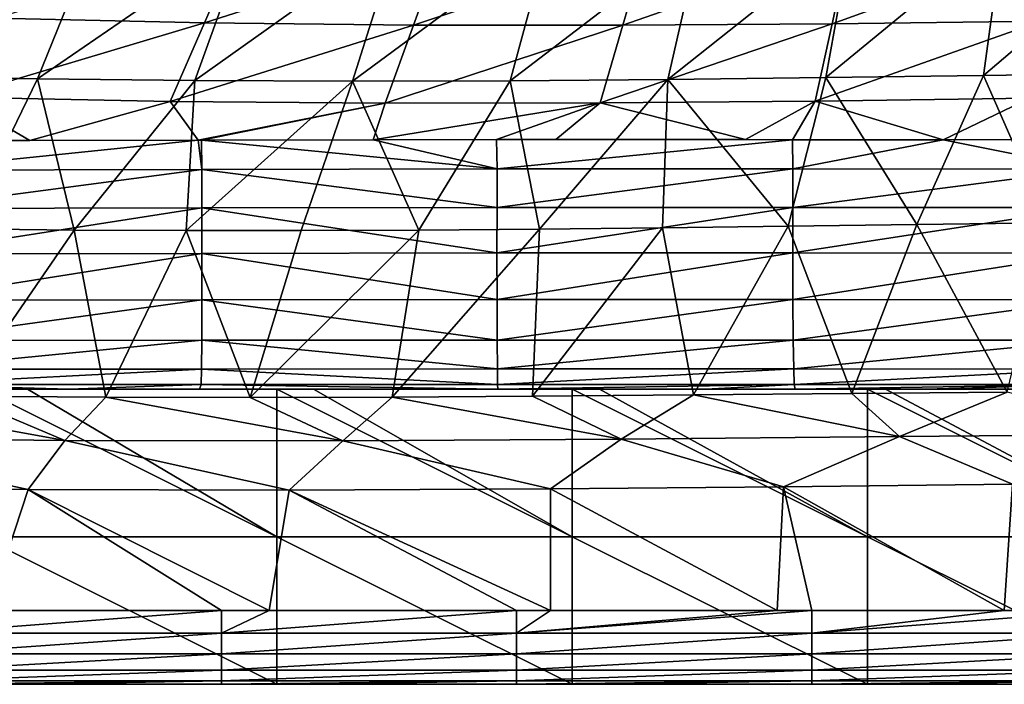
# Model space of a CAD drawing. Units: millimetres. Extents: x -302 to 302, y -262 to 240.
# Drawn here: x -97 to -31, y -262 to -217 of the extents above; entities that cross this region are included whole.
import ezdxf

# ---------------------------------------------------------------- set-up
doc = ezdxf.new("R2010")
doc.units = ezdxf.units.MM
doc.header["$LTSCALE"] = 65.185185
for name, color, linetype in [('105', 7, 'CONTINUOUS'), ('121', 7, 'CONTINUOUS'), ('130', 7, 'CONTINUOUS'), ('132', 7, 'CONTINUOUS'), ('139', 7, 'CONTINUOUS'), ('140', 7, 'CONTINUOUS'), ('152', 7, 'CONTINUOUS'), ('179', 7, 'CONTINUOUS'), ('191', 7, 'CONTINUOUS'), ('28', 7, 'CONTINUOUS'), ('56', 7, 'CONTINUOUS')]:
    doc.layers.add(name, color=color, linetype=linetype)

msp = doc.modelspace()

# ---------------------------------------------------------------- linework, layer by layer
at = {"layer": '105', "linetype": 'Continuous'}
for points in [[(-94.137, -242.232, 122.53), (-100.08, -242.232, 110.949), (-105.309, -242.232, 122.703), (-94.137, -242.232, 122.53)], [(-96.976, -242.232, 110.949), (-100.08, -242.232, 110.949), (-94.137, -242.232, 122.53), (-96.976, -242.232, 110.949)], [(-80.06, -242.232, 110.949), (-96.976, -242.232, 110.949), (-80.542, -242.232, 122.436), (-80.06, -242.232, 110.949)], [(-80.542, -242.232, 122.436), (-96.976, -242.232, 110.949), (-85.306, -242.232, 122.457), (-80.542, -242.232, 122.436)], [(-85.306, -242.232, 122.457), (-96.976, -242.232, 110.949), (-94.137, -242.232, 122.53), (-85.306, -242.232, 122.457)], [(-65.999, -242.232, 122.465), (-80.06, -242.232, 110.949), (-80.542, -242.232, 122.436), (-65.999, -242.232, 122.465)], [(-77.581, -242.232, 110.949), (-80.06, -242.232, 110.949), (-65.999, -242.232, 122.465), (-77.581, -242.232, 110.949)], [(-60.04, -242.232, 110.949), (-77.581, -242.232, 110.949), (-65.088, -242.232, 122.471), (-60.04, -242.232, 110.949)], [(-65.088, -242.232, 122.471), (-77.581, -242.232, 110.949), (-65.999, -242.232, 122.465), (-65.088, -242.232, 122.471)], [(-50.983, -242.232, 122.596), (-60.04, -242.232, 110.949), (-65.088, -242.232, 122.471), (-50.983, -242.232, 122.596)], [(-58.186, -242.232, 110.949), (-60.04, -242.232, 110.949), (-50.983, -242.232, 122.596), (-58.186, -242.232, 110.949)], [(-40.02, -242.232, 110.949), (-58.186, -242.232, 110.949), (-44.92, -242.232, 122.66), (-40.02, -242.232, 110.949)], [(-44.92, -242.232, 122.66), (-58.186, -242.232, 110.949), (-50.983, -242.232, 122.596), (-44.92, -242.232, 122.66)], [(-36.114, -242.232, 122.76), (-40.02, -242.232, 110.949), (-44.92, -242.232, 122.66), (-36.114, -242.232, 122.76)], [(-38.79, -242.232, 110.949), (-40.02, -242.232, 110.949), (-36.114, -242.232, 122.76), (-38.79, -242.232, 110.949)], [(-20, -242.232, 110.949), (-38.79, -242.232, 110.949), (-21.303, -242.232, 122.966), (-20, -242.232, 110.949)], [(-21.303, -242.232, 122.966), (-38.79, -242.232, 110.949), (-24.822, -242.232, 122.913), (-21.303, -242.232, 122.966)], [(-24.822, -242.232, 122.913), (-38.79, -242.232, 110.949), (-36.114, -242.232, 122.76), (-24.822, -242.232, 122.913)]]:
    msp.add_3dface(points, dxfattribs=at)
at = {"layer": '121', "linetype": 'Continuous'}
for points in [[(-100.08, -242.232, 110.949), (-96.976, -242.232, 110.949), (-80.06, -252.232, 110.949), (-100.08, -242.232, 110.949)], [(-100.08, -242.232, 110.949), (-80.06, -252.232, 110.949), (-100.08, -252.232, 110.949), (-100.08, -242.232, 110.949)], [(-96.976, -242.232, 110.949), (-80.06, -242.232, 110.949), (-80.06, -252.232, 110.949), (-96.976, -242.232, 110.949)], [(-80.06, -242.232, 110.949), (-77.581, -242.232, 110.949), (-60.04, -252.232, 110.949), (-80.06, -242.232, 110.949)], [(-80.06, -242.232, 110.949), (-60.04, -252.232, 110.949), (-80.06, -252.232, 110.949), (-80.06, -242.232, 110.949)], [(-77.581, -242.232, 110.949), (-60.04, -242.232, 110.949), (-60.04, -252.232, 110.949), (-77.581, -242.232, 110.949)], [(-60.04, -242.232, 110.949), (-58.186, -242.232, 110.949), (-40.02, -252.232, 110.949), (-60.04, -242.232, 110.949)], [(-60.04, -242.232, 110.949), (-40.02, -252.232, 110.949), (-60.04, -252.232, 110.949), (-60.04, -242.232, 110.949)], [(-58.186, -242.232, 110.949), (-40.02, -242.232, 110.949), (-40.02, -252.232, 110.949), (-58.186, -242.232, 110.949)], [(-40.02, -242.232, 110.949), (-38.79, -242.232, 110.949), (-20, -252.232, 110.949), (-40.02, -242.232, 110.949)], [(-40.02, -242.232, 110.949), (-20, -252.232, 110.949), (-40.02, -252.232, 110.949), (-40.02, -242.232, 110.949)], [(-38.79, -242.232, 110.949), (-20, -242.232, 110.949), (-20, -252.232, 110.949), (-38.79, -242.232, 110.949)], [(-80.06, -252.232, 110.949), (-80.06, -262.232, 110.949), (-100.08, -252.232, 110.949), (-80.06, -252.232, 110.949)], [(-80.06, -262.232, 110.949), (-100.08, -262.232, 110.949), (-100.08, -252.232, 110.949), (-80.06, -262.232, 110.949)], [(-60.04, -252.232, 110.949), (-60.04, -262.232, 110.949), (-80.06, -252.232, 110.949), (-60.04, -252.232, 110.949)], [(-60.04, -262.232, 110.949), (-80.06, -262.232, 110.949), (-80.06, -252.232, 110.949), (-60.04, -262.232, 110.949)], [(-40.02, -252.232, 110.949), (-40.02, -262.232, 110.949), (-60.04, -252.232, 110.949), (-40.02, -252.232, 110.949)], [(-40.02, -262.232, 110.949), (-60.04, -262.232, 110.949), (-60.04, -252.232, 110.949), (-40.02, -262.232, 110.949)], [(-20, -252.232, 110.949), (-20, -262.232, 110.949), (-40.02, -252.232, 110.949), (-20, -252.232, 110.949)], [(-20, -262.232, 110.949), (-40.02, -262.232, 110.949), (-40.02, -252.232, 110.949), (-20, -262.232, 110.949)]]:
    msp.add_3dface(points, dxfattribs=at)
at = {"layer": '130', "linetype": 'Continuous'}
for points in [[(-27.778, -230.952, 149.995), (-36.674, -231.075, 149.991), (-30.542, -242.426, 159.167), (-27.778, -230.952, 149.995)], [(-93.816, -231.444, 150.004), (-101.237, -231.37, 150.002), (-101.556, -242.708, 159.153), (-93.816, -231.444, 150.004)], [(-91.648, -242.777, 159.151), (-93.816, -231.444, 150.004), (-101.556, -242.708, 159.153), (-91.648, -242.777, 159.151)], [(-86.206, -231.484, 150.005), (-93.816, -231.444, 150.004), (-91.648, -242.777, 159.151), (-86.206, -231.484, 150.005)], [(-81.874, -242.794, 159.148), (-86.206, -231.484, 150.005), (-91.648, -242.777, 159.151), (-81.874, -242.794, 159.148)], [(-78.41, -231.488, 150.004), (-86.206, -231.484, 150.005), (-81.874, -242.794, 159.148), (-78.41, -231.488, 150.004)], [(-70.43, -231.456, 150.001), (-78.41, -231.488, 150.004), (-81.874, -242.794, 159.148), (-70.43, -231.456, 150.001)], [(-72.236, -242.768, 159.145), (-70.43, -231.456, 150.001), (-81.874, -242.794, 159.148), (-72.236, -242.768, 159.145)], [(-62.266, -231.392, 149.997), (-70.43, -231.456, 150.001), (-72.236, -242.768, 159.145), (-62.266, -231.392, 149.997)], [(-62.734, -242.709, 159.143), (-62.266, -231.392, 149.997), (-72.236, -242.768, 159.145), (-62.734, -242.709, 159.143)], [(-53.918, -231.303, 149.993), (-62.266, -231.392, 149.997), (-62.734, -242.709, 159.143), (-53.918, -231.303, 149.993)], [(-51.819, -242.618, 159.145), (-53.918, -231.303, 149.993), (-62.734, -242.709, 159.143), (-51.819, -242.618, 159.145)], [(-45.387, -231.195, 149.991), (-53.918, -231.303, 149.993), (-51.819, -242.618, 159.145), (-45.387, -231.195, 149.991)], [(-41.088, -242.518, 159.152), (-45.387, -231.195, 149.991), (-51.819, -242.618, 159.145), (-41.088, -242.518, 159.152)], [(-36.674, -231.075, 149.991), (-45.387, -231.195, 149.991), (-41.088, -242.518, 159.152), (-36.674, -231.075, 149.991)], [(-30.542, -242.426, 159.167), (-36.674, -231.075, 149.991), (-41.088, -242.518, 159.152), (-30.542, -242.426, 159.167)]]:
    msp.add_3dface(points, dxfattribs=at)
at = {"layer": '132', "linetype": 'Continuous'}
for points in [[(-100.08, -262.232, 110.949), (-96.667, -262.232, 116.351), (-116, -262.232, 116.351), (-100.08, -262.232, 110.949)], [(-103.847, -262.232, 156.371), (-116, -262.232, 156.371), (-96.667, -262.232, 136.371), (-103.847, -262.232, 156.371)], [(-96.667, -262.232, 136.371), (-116, -262.232, 156.371), (-116, -262.232, 136.371), (-96.667, -262.232, 136.371)], [(-96.667, -262.232, 136.371), (-116, -262.232, 136.371), (-96.667, -262.232, 116.351), (-96.667, -262.232, 136.371)], [(-96.667, -262.232, 116.351), (-116, -262.232, 136.371), (-116, -262.232, 116.351), (-96.667, -262.232, 116.351)], [(-96.667, -262.232, 156.371), (-103.847, -262.232, 156.371), (-96.667, -262.232, 136.371), (-96.667, -262.232, 156.371)], [(-100.08, -262.232, 110.949), (-80.06, -262.232, 110.949), (-96.667, -262.232, 116.351), (-100.08, -262.232, 110.949)], [(-80.06, -262.232, 110.949), (-77.333, -262.232, 116.351), (-96.667, -262.232, 116.351), (-80.06, -262.232, 110.949)], [(-83.827, -262.232, 156.371), (-96.667, -262.232, 156.371), (-77.333, -262.232, 136.371), (-83.827, -262.232, 156.371)], [(-77.333, -262.232, 136.371), (-96.667, -262.232, 156.371), (-96.667, -262.232, 136.371), (-77.333, -262.232, 136.371)], [(-77.333, -262.232, 136.371), (-96.667, -262.232, 136.371), (-77.333, -262.232, 116.351), (-77.333, -262.232, 136.371)], [(-77.333, -262.232, 116.351), (-96.667, -262.232, 136.371), (-96.667, -262.232, 116.351), (-77.333, -262.232, 116.351)], [(-77.333, -262.232, 156.371), (-83.827, -262.232, 156.371), (-77.333, -262.232, 136.371), (-77.333, -262.232, 156.371)], [(-80.06, -262.232, 110.949), (-60.04, -262.232, 110.949), (-77.333, -262.232, 116.351), (-80.06, -262.232, 110.949)], [(-60.04, -262.232, 110.949), (-58, -262.232, 116.351), (-77.333, -262.232, 116.351), (-60.04, -262.232, 110.949)], [(-63.807, -262.232, 156.371), (-77.333, -262.232, 156.371), (-58, -262.232, 136.371), (-63.807, -262.232, 156.371)], [(-58, -262.232, 136.371), (-77.333, -262.232, 156.371), (-77.333, -262.232, 136.371), (-58, -262.232, 136.371)], [(-58, -262.232, 136.371), (-77.333, -262.232, 136.371), (-58, -262.232, 116.351), (-58, -262.232, 136.371)], [(-58, -262.232, 116.351), (-77.333, -262.232, 136.371), (-77.333, -262.232, 116.351), (-58, -262.232, 116.351)], [(-58, -262.232, 156.371), (-63.807, -262.232, 156.371), (-58, -262.232, 136.371), (-58, -262.232, 156.371)], [(-60.04, -262.232, 110.949), (-40.02, -262.232, 110.949), (-58, -262.232, 116.351), (-60.04, -262.232, 110.949)], [(-40.02, -262.232, 110.949), (-38.667, -262.232, 116.351), (-58, -262.232, 116.351), (-40.02, -262.232, 110.949)], [(-43.787, -262.232, 156.371), (-58, -262.232, 156.371), (-38.667, -262.232, 136.371), (-43.787, -262.232, 156.371)], [(-38.667, -262.232, 136.371), (-58, -262.232, 156.371), (-58, -262.232, 136.371), (-38.667, -262.232, 136.371)], [(-38.667, -262.232, 136.371), (-58, -262.232, 136.371), (-38.667, -262.232, 116.351), (-38.667, -262.232, 136.371)], [(-38.667, -262.232, 116.351), (-58, -262.232, 136.371), (-58, -262.232, 116.351), (-38.667, -262.232, 116.351)], [(-38.667, -262.232, 156.371), (-43.787, -262.232, 156.371), (-38.667, -262.232, 136.371), (-38.667, -262.232, 156.371)], [(-40.02, -262.232, 110.949), (-20, -262.232, 110.949), (-38.667, -262.232, 116.351), (-40.02, -262.232, 110.949)], [(-20, -262.232, 110.949), (-19.333, -262.232, 116.351), (-38.667, -262.232, 116.351), (-20, -262.232, 110.949)], [(-23.767, -262.232, 156.371), (-38.667, -262.232, 156.371), (-19.333, -262.232, 136.371), (-23.767, -262.232, 156.371)], [(-19.333, -262.232, 136.371), (-38.667, -262.232, 156.371), (-38.667, -262.232, 136.371), (-19.333, -262.232, 136.371)], [(-19.333, -262.232, 136.371), (-38.667, -262.232, 136.371), (-19.333, -262.232, 116.351), (-19.333, -262.232, 136.371)], [(-19.333, -262.232, 116.351), (-38.667, -262.232, 136.371), (-38.667, -262.232, 116.351), (-19.333, -262.232, 116.351)]]:
    msp.add_3dface(points, dxfattribs=at)
at = {"layer": '139', "linetype": 'Continuous'}
for points in [[(-114.592, -248.814, 161.371), (-99.64, -257.232, 161.371), (-96.929, -249.026, 161.371), (-114.592, -248.814, 161.371)], [(-61.519, -257.232, 161.371), (-61.519, -248.992, 161.371), (-79.238, -249.071, 161.371), (-61.519, -257.232, 161.371)], [(-99.64, -257.232, 161.371), (-83.827, -257.232, 161.371), (-96.929, -249.026, 161.371), (-99.64, -257.232, 161.371)], [(-83.827, -257.232, 161.371), (-80.579, -257.232, 161.371), (-96.929, -249.026, 161.371), (-83.827, -257.232, 161.371)], [(-96.929, -249.026, 161.371), (-80.579, -257.232, 161.371), (-79.238, -249.071, 161.371), (-96.929, -249.026, 161.371)], [(-80.579, -257.232, 161.371), (-63.807, -257.232, 161.371), (-79.238, -249.071, 161.371), (-80.579, -257.232, 161.371)], [(-63.807, -257.232, 161.371), (-61.519, -257.232, 161.371), (-79.238, -249.071, 161.371), (-63.807, -257.232, 161.371)]]:
    msp.add_3dface(points, dxfattribs=at)
at = {"layer": '140', "linetype": 'Continuous'}
for points in [[(-61.519, -248.992, 161.371), (-46.139, -257.232, 161.371), (-45.706, -248.844, 161.371), (-61.519, -248.992, 161.371)], [(-61.519, -248.992, 161.371), (-61.519, -257.232, 161.371), (-46.139, -257.232, 161.371), (-61.519, -248.992, 161.371)], [(-46.139, -257.232, 161.371), (-43.787, -257.232, 161.371), (-45.706, -248.844, 161.371), (-46.139, -257.232, 161.371)], [(-45.706, -248.844, 161.371), (-30.759, -257.232, 161.371), (-30.182, -248.679, 161.371), (-45.706, -248.844, 161.371)], [(-43.787, -257.232, 161.371), (-30.759, -257.232, 161.371), (-45.706, -248.844, 161.371), (-43.787, -257.232, 161.371)], [(-30.759, -257.232, 161.371), (-23.767, -257.232, 161.371), (-30.182, -248.679, 161.371), (-30.759, -257.232, 161.371)]]:
    msp.add_3dface(points, dxfattribs=at)
at = {"layer": '152', "linetype": 'Continuous'}
for points in [[(-105.234, -225.381, 130.007), (-96.801, -225.37, 129.85), (-85.401, -225.352, 129.716), (-105.234, -225.381, 130.007)], [(-105.234, -225.381, 130.007), (-85.401, -225.352, 129.716), (-105.163, -227.379, 131.464), (-105.234, -225.381, 130.007)], [(-105.163, -227.379, 131.464), (-85.401, -225.352, 129.716), (-85.15, -227.348, 131.179), (-105.163, -227.379, 131.464)], [(-85.401, -225.352, 129.716), (-85.166, -225.351, 129.714), (-85.15, -227.348, 131.179), (-85.401, -225.352, 129.716)], [(-85.166, -225.351, 129.714), (-73.524, -225.331, 129.666), (-65.131, -227.309, 131.154), (-85.166, -225.351, 129.714)], [(-85.15, -227.348, 131.179), (-85.166, -225.351, 129.714), (-65.131, -227.309, 131.154), (-85.15, -227.348, 131.179)], [(-73.524, -225.331, 129.666), (-65.175, -225.317, 129.68), (-65.131, -227.309, 131.154), (-73.524, -225.331, 129.666)], [(-65.175, -225.317, 129.68), (-61.155, -225.312, 129.701), (-48.282, -225.321, 129.838), (-65.175, -225.317, 129.68)], [(-65.175, -225.317, 129.68), (-48.282, -225.321, 129.838), (-45.102, -225.325, 129.883), (-65.175, -225.317, 129.68)], [(-65.175, -225.317, 129.68), (-45.102, -225.325, 129.883), (-65.131, -227.309, 131.154), (-65.175, -225.317, 129.68)], [(-65.131, -227.309, 131.154), (-45.102, -225.325, 129.883), (-45.07, -227.308, 131.353), (-65.131, -227.309, 131.154)], [(-45.102, -225.325, 129.883), (-34.889, -225.325, 130.034), (-45.07, -227.308, 131.353), (-45.102, -225.325, 129.883)], [(-45.07, -227.308, 131.353), (-34.889, -225.325, 130.034), (-24.963, -227.325, 131.674), (-45.07, -227.308, 131.353)], [(-34.889, -225.325, 130.034), (-24.975, -225.312, 130.181), (-24.963, -227.325, 131.674), (-34.889, -225.325, 130.034)], [(-105.143, -229.981, 132.466), (-105.163, -227.379, 131.464), (-85.15, -227.348, 131.179), (-105.143, -229.981, 132.466)], [(-85.144, -229.951, 132.192), (-105.143, -229.981, 132.466), (-85.15, -227.348, 131.179), (-85.144, -229.951, 132.192)], [(-65.136, -229.912, 132.18), (-85.15, -227.348, 131.179), (-65.131, -227.309, 131.154), (-65.136, -229.912, 132.18)], [(-85.144, -229.951, 132.192), (-85.15, -227.348, 131.179), (-65.136, -229.912, 132.18), (-85.144, -229.951, 132.192)], [(-65.136, -229.912, 132.18), (-65.131, -227.309, 131.154), (-45.07, -227.308, 131.353), (-65.136, -229.912, 132.18)], [(-45.084, -229.912, 132.379), (-65.136, -229.912, 132.18), (-45.07, -227.308, 131.353), (-45.084, -229.912, 132.379)], [(-45.084, -229.912, 132.379), (-45.07, -227.308, 131.353), (-24.963, -227.325, 131.674), (-45.084, -229.912, 132.379)], [(-24.98, -229.929, 132.694), (-45.084, -229.912, 132.379), (-24.963, -227.325, 131.674), (-24.98, -229.929, 132.694)], [(-105.139, -233.052, 132.689), (-105.143, -229.981, 132.466), (-85.144, -229.951, 132.192), (-105.139, -233.052, 132.689)], [(-85.142, -233.029, 132.424), (-105.139, -233.052, 132.689), (-85.144, -229.951, 132.192), (-85.142, -233.029, 132.424)], [(-65.138, -232.996, 132.423), (-85.144, -229.951, 132.192), (-65.136, -229.912, 132.18), (-65.138, -232.996, 132.423)], [(-85.142, -233.029, 132.424), (-85.144, -229.951, 132.192), (-65.138, -232.996, 132.423), (-85.142, -233.029, 132.424)], [(-65.138, -232.996, 132.423), (-65.136, -229.912, 132.18), (-45.084, -229.912, 132.379), (-65.138, -232.996, 132.423)], [(-45.087, -232.996, 132.622), (-65.138, -232.996, 132.423), (-45.084, -229.912, 132.379), (-45.087, -232.996, 132.622)], [(-45.087, -232.996, 132.622), (-45.084, -229.912, 132.379), (-24.98, -229.929, 132.694), (-45.087, -232.996, 132.622)], [(-24.984, -233.011, 132.933), (-45.087, -232.996, 132.622), (-24.98, -229.929, 132.694), (-24.984, -233.011, 132.933)], [(-105.154, -236.197, 131.904), (-105.139, -233.052, 132.689), (-85.142, -233.029, 132.424), (-105.154, -236.197, 131.904)], [(-85.147, -236.183, 131.643), (-105.154, -236.197, 131.904), (-85.142, -233.029, 132.424), (-85.147, -236.183, 131.643)], [(-85.147, -236.183, 131.643), (-85.142, -233.029, 132.424), (-65.133, -236.159, 131.649), (-85.147, -236.183, 131.643)], [(-65.133, -236.159, 131.649), (-85.142, -233.029, 132.424), (-65.138, -232.996, 132.423), (-65.133, -236.159, 131.649)], [(-65.133, -236.159, 131.649), (-65.138, -232.996, 132.423), (-45.087, -232.996, 132.622), (-65.133, -236.159, 131.649)], [(-45.077, -236.16, 131.848), (-65.133, -236.159, 131.649), (-45.087, -232.996, 132.622), (-45.077, -236.16, 131.848)], [(-45.077, -236.16, 131.848), (-45.087, -232.996, 132.622), (-24.984, -233.011, 132.933), (-45.077, -236.16, 131.848)], [(-24.971, -236.171, 132.155), (-45.077, -236.16, 131.848), (-24.984, -233.011, 132.933), (-24.971, -236.171, 132.155)], [(-105.188, -238.926, 130.153), (-105.154, -236.197, 131.904), (-85.147, -236.183, 131.643), (-105.188, -238.926, 130.153)], [(-85.159, -238.919, 129.892), (-105.188, -238.926, 130.153), (-85.147, -236.183, 131.643), (-85.159, -238.919, 129.892)], [(-85.159, -238.919, 129.892), (-85.147, -236.183, 131.643), (-65.124, -238.907, 129.9), (-85.159, -238.919, 129.892)], [(-65.124, -238.907, 129.9), (-85.147, -236.183, 131.643), (-65.133, -236.159, 131.649), (-65.124, -238.907, 129.9)], [(-65.124, -238.907, 129.9), (-65.133, -236.159, 131.649), (-45.077, -236.16, 131.848), (-65.124, -238.907, 129.9)], [(-45.053, -238.907, 130.098), (-65.124, -238.907, 129.9), (-45.077, -236.16, 131.848), (-45.053, -238.907, 130.098)], [(-45.053, -238.907, 130.098), (-45.077, -236.16, 131.848), (-24.971, -236.171, 132.155), (-45.053, -238.907, 130.098)], [(-24.943, -238.913, 130.404), (-45.053, -238.907, 130.098), (-24.971, -236.171, 132.155), (-24.943, -238.913, 130.404)], [(-105.234, -240.87, 127.764), (-105.188, -238.926, 130.153), (-85.159, -238.919, 129.892), (-105.234, -240.87, 127.764)], [(-85.175, -240.868, 127.499), (-105.234, -240.87, 127.764), (-85.159, -238.919, 129.892), (-85.175, -240.868, 127.499)], [(-85.175, -240.868, 127.499), (-85.159, -238.919, 129.892), (-65.11, -240.863, 127.504), (-85.175, -240.868, 127.499)], [(-65.11, -240.863, 127.504), (-85.159, -238.919, 129.892), (-65.124, -238.907, 129.9), (-65.11, -240.863, 127.504)], [(-65.11, -240.863, 127.504), (-65.124, -238.907, 129.9), (-45.053, -238.907, 130.098), (-65.11, -240.863, 127.504)], [(-45.021, -240.863, 127.702), (-65.11, -240.863, 127.504), (-45.053, -238.907, 130.098), (-45.021, -240.863, 127.702)], [(-45.021, -240.863, 127.702), (-45.053, -238.907, 130.098), (-24.943, -238.913, 130.404), (-45.021, -240.863, 127.702)], [(-24.904, -240.866, 128.01), (-45.021, -240.863, 127.702), (-24.943, -238.913, 130.404), (-24.904, -240.866, 128.01)], [(-105.284, -241.924, 125.181), (-105.234, -240.87, 127.764), (-85.175, -240.868, 127.499), (-105.284, -241.924, 125.181)], [(-85.192, -241.924, 124.914), (-105.284, -241.924, 125.181), (-85.175, -240.868, 127.499), (-85.192, -241.924, 124.914)], [(-85.192, -241.924, 124.914), (-85.175, -240.868, 127.499), (-65.095, -241.923, 124.914), (-85.192, -241.924, 124.914)], [(-65.095, -241.923, 124.914), (-85.175, -240.868, 127.499), (-65.11, -240.863, 127.504), (-65.095, -241.923, 124.914)], [(-65.095, -241.923, 124.914), (-65.11, -240.863, 127.504), (-45.021, -240.863, 127.702), (-65.095, -241.923, 124.914)], [(-44.986, -241.923, 125.113), (-65.095, -241.923, 124.914), (-45.021, -240.863, 127.702), (-44.986, -241.923, 125.113)], [(-44.986, -241.923, 125.113), (-45.021, -240.863, 127.702), (-24.904, -240.866, 128.01), (-44.986, -241.923, 125.113)], [(-24.862, -241.923, 125.423), (-44.986, -241.923, 125.113), (-24.904, -240.866, 128.01), (-24.862, -241.923, 125.423)], [(-94.137, -242.232, 122.53), (-105.309, -242.232, 122.703), (-105.284, -241.924, 125.181), (-94.137, -242.232, 122.53)], [(-94.137, -242.232, 122.53), (-105.284, -241.924, 125.181), (-85.192, -241.924, 124.914), (-94.137, -242.232, 122.53)], [(-85.306, -242.232, 122.457), (-94.137, -242.232, 122.53), (-85.192, -241.924, 124.914), (-85.306, -242.232, 122.457)], [(-65.088, -242.232, 122.471), (-85.306, -242.232, 122.457), (-85.192, -241.924, 124.914), (-65.088, -242.232, 122.471)], [(-65.088, -242.232, 122.471), (-80.542, -242.232, 122.436), (-85.306, -242.232, 122.457), (-65.088, -242.232, 122.471)], [(-65.088, -242.232, 122.471), (-85.192, -241.924, 124.914), (-65.095, -241.923, 124.914), (-65.088, -242.232, 122.471)], [(-65.088, -242.232, 122.471), (-65.999, -242.232, 122.465), (-80.542, -242.232, 122.436), (-65.088, -242.232, 122.471)], [(-65.088, -242.232, 122.471), (-65.095, -241.923, 124.914), (-44.986, -241.923, 125.113), (-65.088, -242.232, 122.471)], [(-50.983, -242.232, 122.596), (-65.088, -242.232, 122.471), (-44.986, -241.923, 125.113), (-50.983, -242.232, 122.596)], [(-44.92, -242.232, 122.66), (-50.983, -242.232, 122.596), (-44.986, -241.923, 125.113), (-44.92, -242.232, 122.66)], [(-44.92, -242.232, 122.66), (-44.986, -241.923, 125.113), (-24.862, -241.923, 125.423), (-44.92, -242.232, 122.66)], [(-36.114, -242.232, 122.76), (-44.92, -242.232, 122.66), (-24.862, -241.923, 125.423), (-36.114, -242.232, 122.76)], [(-24.822, -242.232, 122.913), (-36.114, -242.232, 122.76), (-24.862, -241.923, 125.423), (-24.822, -242.232, 122.913)]]:
    msp.add_3dface(points, dxfattribs=at)
at = {"layer": '179', "linetype": 'Continuous'}
for points in [[(-83.827, -257.232, 161.371), (-99.64, -257.232, 161.371), (-103.847, -258.778, 161.126), (-83.827, -257.232, 161.371)], [(-83.827, -257.232, 161.371), (-103.847, -258.778, 161.126), (-83.827, -258.778, 161.126), (-83.827, -257.232, 161.371)], [(-63.807, -257.232, 161.371), (-80.579, -257.232, 161.371), (-83.827, -258.778, 161.126), (-63.807, -257.232, 161.371)], [(-63.807, -257.232, 161.371), (-83.827, -258.778, 161.126), (-63.807, -258.778, 161.126), (-63.807, -257.232, 161.371)], [(-80.579, -257.232, 161.371), (-83.827, -257.232, 161.371), (-83.827, -258.778, 161.126), (-80.579, -257.232, 161.371)], [(-61.519, -257.232, 161.371), (-63.807, -257.232, 161.371), (-63.807, -258.778, 161.126), (-61.519, -257.232, 161.371)], [(-46.139, -257.232, 161.371), (-61.519, -257.232, 161.371), (-63.807, -258.778, 161.126), (-46.139, -257.232, 161.371)], [(-43.787, -257.232, 161.371), (-46.139, -257.232, 161.371), (-63.807, -258.778, 161.126), (-43.787, -257.232, 161.371)], [(-43.787, -257.232, 161.371), (-63.807, -258.778, 161.126), (-43.787, -258.778, 161.126), (-43.787, -257.232, 161.371)], [(-23.767, -257.232, 161.371), (-30.759, -257.232, 161.371), (-43.787, -258.778, 161.126), (-23.767, -257.232, 161.371)], [(-23.767, -257.232, 161.371), (-43.787, -258.778, 161.126), (-23.767, -258.778, 161.126), (-23.767, -257.232, 161.371)], [(-30.759, -257.232, 161.371), (-43.787, -257.232, 161.371), (-43.787, -258.778, 161.126), (-30.759, -257.232, 161.371)], [(-103.847, -258.778, 161.126), (-103.847, -260.171, 160.416), (-83.827, -258.778, 161.126), (-103.847, -258.778, 161.126)], [(-83.827, -258.778, 161.126), (-103.847, -260.171, 160.416), (-83.827, -260.171, 160.416), (-83.827, -258.778, 161.126)], [(-83.827, -258.778, 161.126), (-83.827, -260.171, 160.416), (-63.807, -258.778, 161.126), (-83.827, -258.778, 161.126)], [(-63.807, -258.778, 161.126), (-83.827, -260.171, 160.416), (-63.807, -260.171, 160.416), (-63.807, -258.778, 161.126)], [(-63.807, -258.778, 161.126), (-63.807, -260.171, 160.416), (-43.787, -258.778, 161.126), (-63.807, -258.778, 161.126)], [(-43.787, -258.778, 161.126), (-63.807, -260.171, 160.416), (-43.787, -260.171, 160.416), (-43.787, -258.778, 161.126)], [(-43.787, -258.778, 161.126), (-43.787, -260.171, 160.416), (-23.767, -258.778, 161.126), (-43.787, -258.778, 161.126)], [(-23.767, -258.778, 161.126), (-43.787, -260.171, 160.416), (-23.767, -260.171, 160.416), (-23.767, -258.778, 161.126)], [(-103.847, -260.171, 160.416), (-103.847, -261.278, 159.31), (-83.827, -260.171, 160.416), (-103.847, -260.171, 160.416)], [(-83.827, -260.171, 160.416), (-103.847, -261.278, 159.31), (-83.827, -261.278, 159.31), (-83.827, -260.171, 160.416)], [(-83.827, -260.171, 160.416), (-83.827, -261.278, 159.31), (-63.807, -260.171, 160.416), (-83.827, -260.171, 160.416)], [(-63.807, -260.171, 160.416), (-83.827, -261.278, 159.31), (-63.807, -261.278, 159.31), (-63.807, -260.171, 160.416)], [(-63.807, -260.171, 160.416), (-63.807, -261.278, 159.31), (-43.787, -260.171, 160.416), (-63.807, -260.171, 160.416)], [(-43.787, -260.171, 160.416), (-63.807, -261.278, 159.31), (-43.787, -261.278, 159.31), (-43.787, -260.171, 160.416)], [(-43.787, -260.171, 160.416), (-43.787, -261.278, 159.31), (-23.767, -260.171, 160.416), (-43.787, -260.171, 160.416)], [(-23.767, -260.171, 160.416), (-43.787, -261.278, 159.31), (-23.767, -261.278, 159.31), (-23.767, -260.171, 160.416)], [(-103.847, -261.278, 159.31), (-103.847, -261.988, 157.916), (-83.827, -261.278, 159.31), (-103.847, -261.278, 159.31)], [(-83.827, -261.278, 159.31), (-103.847, -261.988, 157.916), (-83.827, -261.988, 157.916), (-83.827, -261.278, 159.31)], [(-83.827, -261.278, 159.31), (-83.827, -261.988, 157.916), (-63.807, -261.278, 159.31), (-83.827, -261.278, 159.31)], [(-63.807, -261.278, 159.31), (-83.827, -261.988, 157.916), (-63.807, -261.988, 157.916), (-63.807, -261.278, 159.31)], [(-63.807, -261.278, 159.31), (-63.807, -261.988, 157.916), (-43.787, -261.278, 159.31), (-63.807, -261.278, 159.31)], [(-43.787, -261.278, 159.31), (-63.807, -261.988, 157.916), (-43.787, -261.988, 157.916), (-43.787, -261.278, 159.31)], [(-43.787, -261.278, 159.31), (-43.787, -261.988, 157.916), (-23.767, -261.278, 159.31), (-43.787, -261.278, 159.31)], [(-23.767, -261.278, 159.31), (-43.787, -261.988, 157.916), (-23.767, -261.988, 157.916), (-23.767, -261.278, 159.31)], [(-103.847, -262.232, 156.371), (-96.667, -262.232, 156.371), (-83.827, -261.988, 157.916), (-103.847, -262.232, 156.371)], [(-103.847, -261.988, 157.916), (-103.847, -262.232, 156.371), (-83.827, -261.988, 157.916), (-103.847, -261.988, 157.916)], [(-96.667, -262.232, 156.371), (-83.827, -262.232, 156.371), (-83.827, -261.988, 157.916), (-96.667, -262.232, 156.371)], [(-83.827, -262.232, 156.371), (-77.333, -262.232, 156.371), (-63.807, -261.988, 157.916), (-83.827, -262.232, 156.371)], [(-83.827, -261.988, 157.916), (-83.827, -262.232, 156.371), (-63.807, -261.988, 157.916), (-83.827, -261.988, 157.916)], [(-77.333, -262.232, 156.371), (-63.807, -262.232, 156.371), (-63.807, -261.988, 157.916), (-77.333, -262.232, 156.371)], [(-63.807, -262.232, 156.371), (-58, -262.232, 156.371), (-43.787, -261.988, 157.916), (-63.807, -262.232, 156.371)], [(-63.807, -261.988, 157.916), (-63.807, -262.232, 156.371), (-43.787, -261.988, 157.916), (-63.807, -261.988, 157.916)], [(-58, -262.232, 156.371), (-43.787, -262.232, 156.371), (-43.787, -261.988, 157.916), (-58, -262.232, 156.371)], [(-43.787, -262.232, 156.371), (-38.667, -262.232, 156.371), (-23.767, -261.988, 157.916), (-43.787, -262.232, 156.371)], [(-43.787, -261.988, 157.916), (-43.787, -262.232, 156.371), (-23.767, -261.988, 157.916), (-43.787, -261.988, 157.916)], [(-38.667, -262.232, 156.371), (-23.767, -262.232, 156.371), (-23.767, -261.988, 157.916), (-38.667, -262.232, 156.371)]]:
    msp.add_3dface(points, dxfattribs=at)
at = {"layer": '191', "linetype": 'Continuous'}
for points in [[(-111.598, -242.587, 159.157), (-113.294, -245.501, 160.799), (-94.439, -245.701, 160.796), (-111.598, -242.587, 159.157)], [(-101.556, -242.708, 159.153), (-111.598, -242.587, 159.157), (-94.439, -245.701, 160.796), (-101.556, -242.708, 159.153)], [(-91.648, -242.777, 159.151), (-101.556, -242.708, 159.153), (-94.439, -245.701, 160.796), (-91.648, -242.777, 159.151)], [(-91.648, -242.777, 159.151), (-94.439, -245.701, 160.796), (-75.584, -245.721, 160.795), (-91.648, -242.777, 159.151)], [(-81.874, -242.794, 159.148), (-91.648, -242.777, 159.151), (-75.584, -245.721, 160.795), (-81.874, -242.794, 159.148)], [(-72.236, -242.768, 159.145), (-81.874, -242.794, 159.148), (-75.584, -245.721, 160.795), (-72.236, -242.768, 159.145)], [(-72.236, -242.768, 159.145), (-75.584, -245.721, 160.795), (-56.717, -245.613, 160.797), (-72.236, -242.768, 159.145)], [(-62.734, -242.709, 159.143), (-72.236, -242.768, 159.145), (-56.717, -245.613, 160.797), (-62.734, -242.709, 159.143)], [(-51.819, -242.618, 159.145), (-62.734, -242.709, 159.143), (-56.717, -245.613, 160.797), (-51.819, -242.618, 159.145)], [(-51.819, -242.618, 159.145), (-56.717, -245.613, 160.797), (-37.838, -245.435, 160.8), (-51.819, -242.618, 159.145)], [(-41.088, -242.518, 159.152), (-51.819, -242.618, 159.145), (-37.838, -245.435, 160.8), (-41.088, -242.518, 159.152)], [(-30.542, -242.426, 159.167), (-41.088, -242.518, 159.152), (-37.838, -245.435, 160.8), (-30.542, -242.426, 159.167)], [(-30.542, -242.426, 159.167), (-37.838, -245.435, 160.8), (-18.936, -245.272, 160.806), (-30.542, -242.426, 159.167)], [(-114.592, -248.814, 161.371), (-96.929, -249.026, 161.371), (-113.294, -245.501, 160.799), (-114.592, -248.814, 161.371)], [(-113.294, -245.501, 160.799), (-96.929, -249.026, 161.371), (-94.439, -245.701, 160.796), (-113.294, -245.501, 160.799)], [(-75.584, -245.721, 160.795), (-61.519, -248.992, 161.371), (-56.717, -245.613, 160.797), (-75.584, -245.721, 160.795)], [(-61.519, -248.992, 161.371), (-45.706, -248.844, 161.371), (-56.717, -245.613, 160.797), (-61.519, -248.992, 161.371)], [(-56.717, -245.613, 160.797), (-45.706, -248.844, 161.371), (-37.838, -245.435, 160.8), (-56.717, -245.613, 160.797)], [(-45.706, -248.844, 161.371), (-30.182, -248.679, 161.371), (-37.838, -245.435, 160.8), (-45.706, -248.844, 161.371)], [(-37.838, -245.435, 160.8), (-30.182, -248.679, 161.371), (-18.936, -245.272, 160.806), (-37.838, -245.435, 160.8)], [(-96.929, -249.026, 161.371), (-79.238, -249.071, 161.371), (-94.439, -245.701, 160.796), (-96.929, -249.026, 161.371)], [(-94.439, -245.701, 160.796), (-79.238, -249.071, 161.371), (-75.584, -245.721, 160.795), (-94.439, -245.701, 160.796)], [(-79.238, -249.071, 161.371), (-61.519, -248.992, 161.371), (-75.584, -245.721, 160.795), (-79.238, -249.071, 161.371)]]:
    msp.add_3dface(points, dxfattribs=at)
at = {"layer": '28', "linetype": 'Continuous'}
for points in [[(-99.141, -217.089, 122.024), (-82.671, -212.075, 116.957), (-84.978, -217.409, 122.109), (-99.141, -217.089, 122.024)], [(-82.671, -212.075, 116.957), (-68.88, -212.254, 117.055), (-84.978, -217.409, 122.109), (-82.671, -212.075, 116.957)], [(-84.978, -217.409, 122.109), (-68.88, -212.254, 117.055), (-70.797, -217.558, 122.186), (-84.978, -217.409, 122.109)], [(-68.88, -212.254, 117.055), (-55.08, -212.291, 117.148), (-70.797, -217.558, 122.186), (-68.88, -212.254, 117.055)], [(-55.08, -212.291, 117.148), (-41.278, -212.217, 117.236), (-56.608, -217.567, 122.257), (-55.08, -212.291, 117.148)], [(-56.608, -217.567, 122.257), (-41.278, -212.217, 117.236), (-42.421, -217.466, 122.323), (-56.608, -217.567, 122.257)], [(-41.278, -212.217, 117.236), (-27.487, -212.065, 117.322), (-42.421, -217.466, 122.323), (-41.278, -212.217, 117.236)], [(-42.421, -217.466, 122.323), (-27.487, -212.065, 117.322), (-28.245, -217.293, 122.386), (-42.421, -217.466, 122.323)], [(-70.797, -217.558, 122.186), (-55.08, -212.291, 117.148), (-56.608, -217.567, 122.257), (-70.797, -217.558, 122.186)], [(-101.842, -222.436, 127.161), (-99.141, -217.089, 122.024), (-84.978, -217.409, 122.109), (-101.842, -222.436, 127.161)], [(-87.287, -222.727, 127.229), (-101.842, -222.436, 127.161), (-84.978, -217.409, 122.109), (-87.287, -222.727, 127.229)], [(-87.287, -222.727, 127.229), (-84.978, -217.409, 122.109), (-70.797, -217.558, 122.186), (-87.287, -222.727, 127.229)], [(-72.716, -222.849, 127.287), (-87.287, -222.727, 127.229), (-70.797, -217.558, 122.186), (-72.716, -222.849, 127.287)], [(-72.716, -222.849, 127.287), (-70.797, -217.558, 122.186), (-56.608, -217.567, 122.257), (-72.716, -222.849, 127.287)], [(-58.138, -222.832, 127.339), (-72.716, -222.849, 127.287), (-56.608, -217.567, 122.257), (-58.138, -222.832, 127.339)], [(-43.563, -222.71, 127.386), (-58.138, -222.832, 127.339), (-42.421, -217.466, 122.323), (-43.563, -222.71, 127.386)], [(-58.138, -222.832, 127.339), (-56.608, -217.567, 122.257), (-42.421, -217.466, 122.323), (-58.138, -222.832, 127.339)], [(-29.003, -222.518, 127.429), (-43.563, -222.71, 127.386), (-28.245, -217.293, 122.386), (-29.003, -222.518, 127.429)], [(-43.563, -222.71, 127.386), (-42.421, -217.466, 122.323), (-28.245, -217.293, 122.386), (-43.563, -222.71, 127.386)], [(-105.234, -225.381, 130.007), (-101.842, -222.436, 127.161), (-96.801, -225.37, 129.85), (-105.234, -225.381, 130.007)], [(-101.842, -222.436, 127.161), (-87.287, -222.727, 127.229), (-96.801, -225.37, 129.85), (-101.842, -222.436, 127.161)], [(-96.801, -225.37, 129.85), (-87.287, -222.727, 127.229), (-85.401, -225.352, 129.716), (-96.801, -225.37, 129.85)], [(-87.287, -222.727, 127.229), (-72.716, -222.849, 127.287), (-85.401, -225.352, 129.716), (-87.287, -222.727, 127.229)], [(-85.401, -225.352, 129.716), (-72.716, -222.849, 127.287), (-85.166, -225.351, 129.714), (-85.401, -225.352, 129.716)], [(-85.166, -225.351, 129.714), (-72.716, -222.849, 127.287), (-73.524, -225.331, 129.666), (-85.166, -225.351, 129.714)], [(-72.716, -222.849, 127.287), (-58.138, -222.832, 127.339), (-73.524, -225.331, 129.666), (-72.716, -222.849, 127.287)], [(-73.524, -225.331, 129.666), (-58.138, -222.832, 127.339), (-65.175, -225.317, 129.68), (-73.524, -225.331, 129.666)], [(-65.175, -225.317, 129.68), (-58.138, -222.832, 127.339), (-61.155, -225.312, 129.701), (-65.175, -225.317, 129.68)], [(-61.155, -225.312, 129.701), (-58.138, -222.832, 127.339), (-48.282, -225.321, 129.838), (-61.155, -225.312, 129.701)], [(-58.138, -222.832, 127.339), (-43.563, -222.71, 127.386), (-48.282, -225.321, 129.838), (-58.138, -222.832, 127.339)], [(-48.282, -225.321, 129.838), (-43.563, -222.71, 127.386), (-45.102, -225.325, 129.883), (-48.282, -225.321, 129.838)], [(-45.102, -225.325, 129.883), (-43.563, -222.71, 127.386), (-34.889, -225.325, 130.034), (-45.102, -225.325, 129.883)], [(-43.563, -222.71, 127.386), (-29.003, -222.518, 127.429), (-34.889, -225.325, 130.034), (-43.563, -222.71, 127.386)], [(-34.889, -225.325, 130.034), (-29.003, -222.518, 127.429), (-24.975, -225.312, 130.181), (-34.889, -225.325, 130.034)]]:
    msp.add_3dface(points, dxfattribs=at)
at = {"layer": '56', "linetype": 'Continuous'}
for points in [[(-92.271, -211.255, 131.538), (-102.481, -211.015, 131.501), (-106.959, -221.008, 141), (-92.271, -211.255, 131.538)], [(-96.295, -221.205, 141.016), (-92.271, -211.255, 131.538), (-106.959, -221.008, 141), (-96.295, -221.205, 141.016)], [(-82.048, -211.412, 131.576), (-92.271, -211.255, 131.538), (-96.295, -221.205, 141.016), (-82.048, -211.412, 131.576)], [(-85.62, -221.323, 141.033), (-82.048, -211.412, 131.576), (-96.295, -221.205, 141.016), (-85.62, -221.323, 141.033)], [(-71.816, -211.489, 131.613), (-82.048, -211.412, 131.576), (-85.62, -221.323, 141.033), (-71.816, -211.489, 131.613)], [(-74.937, -221.362, 141.049), (-71.816, -211.489, 131.613), (-85.62, -221.323, 141.033), (-74.937, -221.362, 141.049)], [(-61.574, -211.492, 131.648), (-71.816, -211.489, 131.613), (-74.937, -221.362, 141.049), (-61.574, -211.492, 131.648)], [(-64.247, -221.328, 141.061), (-61.574, -211.492, 131.648), (-74.937, -221.362, 141.049), (-64.247, -221.328, 141.061)], [(-51.325, -211.435, 131.683), (-61.574, -211.492, 131.648), (-64.247, -221.328, 141.061), (-51.325, -211.435, 131.683)], [(-53.55, -221.238, 141.073), (-51.325, -211.435, 131.683), (-64.247, -221.328, 141.061), (-53.55, -221.238, 141.073)], [(-41.07, -211.336, 131.722), (-51.325, -211.435, 131.683), (-53.55, -221.238, 141.073), (-41.07, -211.336, 131.722)], [(-42.849, -221.11, 141.087), (-41.07, -211.336, 131.722), (-53.55, -221.238, 141.073), (-42.849, -221.11, 141.087)], [(-30.809, -211.211, 131.764), (-41.07, -211.336, 131.722), (-42.849, -221.11, 141.087), (-30.809, -211.211, 131.764)], [(-32.143, -220.962, 141.105), (-30.809, -211.211, 131.764), (-42.849, -221.11, 141.087), (-32.143, -220.962, 141.105)], [(-20.542, -211.074, 131.813), (-30.809, -211.211, 131.764), (-32.143, -220.962, 141.105), (-20.542, -211.074, 131.813)], [(-21.434, -220.811, 141.128), (-20.542, -211.074, 131.813), (-32.143, -220.962, 141.105), (-21.434, -220.811, 141.128)], [(-32.143, -220.962, 141.105), (-42.849, -221.11, 141.087), (-36.674, -231.075, 149.991), (-32.143, -220.962, 141.105)], [(-27.778, -230.952, 149.995), (-32.143, -220.962, 141.105), (-36.674, -231.075, 149.991), (-27.778, -230.952, 149.995)], [(-21.434, -220.811, 141.128), (-32.143, -220.962, 141.105), (-27.778, -230.952, 149.995), (-21.434, -220.811, 141.128)], [(-96.295, -221.205, 141.016), (-106.959, -221.008, 141), (-101.237, -231.37, 150.002), (-96.295, -221.205, 141.016)], [(-93.816, -231.444, 150.004), (-96.295, -221.205, 141.016), (-101.237, -231.37, 150.002), (-93.816, -231.444, 150.004)], [(-85.62, -221.323, 141.033), (-96.295, -221.205, 141.016), (-93.816, -231.444, 150.004), (-85.62, -221.323, 141.033)], [(-86.206, -231.484, 150.005), (-85.62, -221.323, 141.033), (-93.816, -231.444, 150.004), (-86.206, -231.484, 150.005)], [(-74.937, -221.362, 141.049), (-85.62, -221.323, 141.033), (-86.206, -231.484, 150.005), (-74.937, -221.362, 141.049)], [(-78.41, -231.488, 150.004), (-74.937, -221.362, 141.049), (-86.206, -231.484, 150.005), (-78.41, -231.488, 150.004)], [(-70.43, -231.456, 150.001), (-74.937, -221.362, 141.049), (-78.41, -231.488, 150.004), (-70.43, -231.456, 150.001)], [(-64.247, -221.328, 141.061), (-74.937, -221.362, 141.049), (-70.43, -231.456, 150.001), (-64.247, -221.328, 141.061)], [(-62.266, -231.392, 149.997), (-64.247, -221.328, 141.061), (-70.43, -231.456, 150.001), (-62.266, -231.392, 149.997)], [(-53.55, -221.238, 141.073), (-64.247, -221.328, 141.061), (-62.266, -231.392, 149.997), (-53.55, -221.238, 141.073)], [(-53.918, -231.303, 149.993), (-53.55, -221.238, 141.073), (-62.266, -231.392, 149.997), (-53.918, -231.303, 149.993)], [(-45.387, -231.195, 149.991), (-53.55, -221.238, 141.073), (-53.918, -231.303, 149.993), (-45.387, -231.195, 149.991)], [(-42.849, -221.11, 141.087), (-53.55, -221.238, 141.073), (-45.387, -231.195, 149.991), (-42.849, -221.11, 141.087)], [(-36.674, -231.075, 149.991), (-42.849, -221.11, 141.087), (-45.387, -231.195, 149.991), (-36.674, -231.075, 149.991)]]:
    msp.add_3dface(points, dxfattribs=at)

doc.saveas('drawing.dxf')
